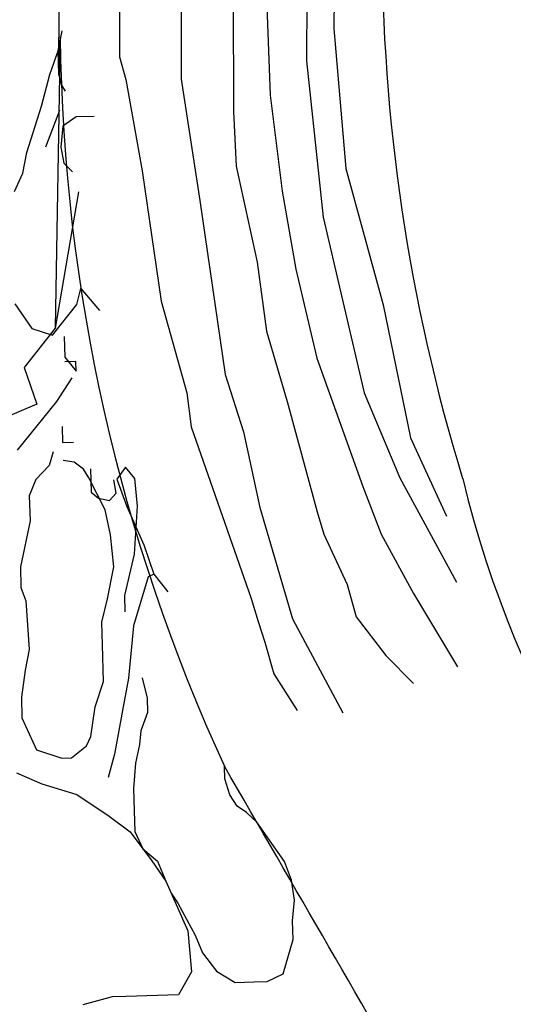
# Model space of a CAD drawing. Units: millimetres. Extents: x 9255 to 10359, y 2131 to 3207.
# Drawn here: x 10126 to 10140, y 2688 to 2715 of the extents above; entities that cross this region are included whole.
import ezdxf

# ---------------------------------------------------------------- set-up
doc = ezdxf.new("R2010")
doc.units = ezdxf.units.MM

msp = doc.modelspace()

# ---------------------------------------------------------------- linework, layer by layer
at = {"color": 253}
for p, q in [((10134.092, 2723.108), (10134.056, 2714.142, -8.596)), ((10128.948, 2722.598), (10128.919, 2714.252)), ((10134.86, 2720.546), (10134.805, 2715.029)), ((10132.85, 2718.648), (10133.06, 2713.202)), ((10130.605, 2718.147), (10130.618, 2713.637)), ((10132.04, 2717.267), (10132.053, 2712.757)), ((10127.296, 2714.796), (10127.159, 2706.818)), ((10127.238, 2714.414), (10127.352, 2714.962)), ((10134.805, 2715.029), (10135.134, 2711.193)), ((10127.009, 2713.771), (10127.238, 2714.414)), ((10127.256, 2713.778), (10127.238, 2714.414)), ((10128.919, 2714.252), (10129.098, 2713.633)), ((10134.056, 2714.142, -8.596), (10134.507, 2709.857, -8.596)), ((10126.786, 2712.898), (10127.009, 2713.771)), ((10127.335, 2713.479), (10127.256, 2713.778)), ((10127.442, 2713.308), (10127.335, 2713.479)), ((10129.098, 2713.633), (10129.547, 2711.123)), ((10130.618, 2713.637), (10131.123, 2710.315)), ((10133.06, 2713.202), (10133.386, 2710.569)), ((10126.379, 2711.631), (10126.786, 2712.898)), ((10127.279, 2712.784, -8.596), (10126.894, 2711.778)), ((10132.053, 2712.757), (10132.128, 2711.255)), ((10127.731, 2712.606), (10127.367, 2712.348)), ((10128.226, 2712.62), (10127.731, 2712.606)), ((10127.367, 2712.348), (10127.312, 2711.78)), ((10126.271, 2711.061), (10126.379, 2711.631)), ((10127.312, 2711.78), (10127.395, 2711.341)), ((10127.395, 2711.341), (10127.635, 2711.1)), ((10126.037, 2710.56), (10126.271, 2711.061)), ((10129.547, 2711.123), (10130.07, 2707.553)), ((10132.128, 2711.255), (10132.702, 2708.622)), ((10135.134, 2711.193), (10136.162, 2707.451, -8.596)), ((10127.795, 2710.548), (10127.159, 2706.818)), ((10133.386, 2710.569), (10133.763, 2708.43)), ((10131.123, 2710.315), (10131.826, 2705.542)), ((10134.507, 2709.857, -8.596), (10135.636, 2705.046, -8.596)), ((10132.702, 2708.622), (10132.955, 2706.73)), ((10133.763, 2708.43), (10134.336, 2705.992)), ((10127.751, 2707.459), (10127.863, 2707.904)), ((10127.863, 2707.904), (10128.375, 2707.299)), ((10130.07, 2707.553), (10130.767, 2705.044)), ((10126.052, 2707.482), (10126.514, 2706.805)), ((10127.085, 2706.626), (10127.751, 2707.459)), ((10136.162, 2707.451, -8.596), (10136.906, 2703.806)), ((10127.159, 2706.818), (10126.306, 2705.733)), ((10126.514, 2706.805), (10127.085, 2706.626)), ((10132.955, 2706.73), (10133.526, 2704.805)), ((10127.404, 2706.582), (10127.42, 2706.017)), ((10127.42, 2706.017), (10127.732, 2705.636)), ((10127.724, 2705.901), (10127.424, 2705.893)), ((10127.732, 2705.636), (10127.724, 2705.901)), ((10134.336, 2705.992), (10135.602, 2702.476)), ((10126.306, 2705.733), (10126.653, 2704.735)), ((10127.613, 2705.456), (10127.189, 2704.807)), ((10131.826, 2705.542), (10132.326, 2703.97)), ((10127.189, 2704.807), (10126.112, 2703.468)), ((10130.767, 2705.044), (10130.893, 2704.107)), ((10133.526, 2704.805), (10134.348, 2701.783)), ((10135.636, 2705.046, -8.596), (10136.614, 2702.715, -8.596)), ((10126.653, 2704.735), (10125.727, 2704.337)), ((10126.653, 2704.735), (10126.653, 2704.735)), ((10127.349, 2704.122), (10127.362, 2703.68)), ((10130.893, 2704.107), (10132.534, 2699.408)), ((10132.326, 2703.97), (10132.774, 2701.902)), ((10136.906, 2703.806), (10137.893, 2701.662, -8.596)), ((10127.362, 2703.68), (10127.662, 2703.688)), ((10127.103, 2703.425), (10126.99, 2703.051)), ((10127.677, 2703.141), (10127.375, 2703.185)), ((10126.99, 2703.051), (10126.629, 2702.669)), ((10127.93, 2702.953), (10127.677, 2703.141)), ((10128.079, 2702.71), (10127.93, 2702.953)), ((10128.125, 2702.958), (10128.143, 2702.322)), ((10129.089, 2703.001), (10128.851, 2702.676)), ((10129.345, 2702.69), (10129.089, 2703.001)), ((10126.629, 2702.669), (10126.447, 2702.222)), ((10128.528, 2701.838), (10128.079, 2702.71)), ((10128.833, 2702.288), (10128.77, 2702.658)), ((10128.851, 2702.676), (10129.12, 2701.924)), ((10129.42, 2701.932), (10129.345, 2702.69)), ((10136.614, 2702.715, -8.596), (10138.173, 2699.849)), ((10135.602, 2702.476), (10136.1, 2701.169)), ((10126.447, 2702.222), (10126.466, 2701.532)), ((10128.143, 2702.322), (10128.342, 2702.151)), ((10128.342, 2702.151), (10128.644, 2702.089)), ((10128.644, 2702.089), (10128.833, 2702.288)), ((10128.671, 2701.152), (10128.528, 2701.838)), ((10129.12, 2701.924), (10129.591, 2700.876)), ((10129.333, 2700.622), (10129.42, 2701.932)), ((10132.774, 2701.902), (10133.667, 2698.846)), ((10134.348, 2701.783), (10134.527, 2701.165)), ((10126.466, 2701.532), (10126.201, 2700.269)), ((10128.766, 2700.27), (10128.671, 2701.152)), ((10134.527, 2701.165), (10135.167, 2699.787)), ((10136.1, 2701.169), (10136.989, 2699.545)), ((10129.591, 2700.876), (10129.862, 2700.071)), ((10129.065, 2699.483), (10129.333, 2700.622)), ((10126.201, 2700.269), (10126.217, 2699.703)), ((10128.596, 2699.398), (10128.766, 2700.27)), ((10129.711, 2699.996), (10129.306, 2698.658)), ((10129.862, 2700.071), (10129.711, 2699.996)), ((10129.862, 2700.071), (10130.247, 2699.587)), ((10126.217, 2699.703), (10126.351, 2699.336)), ((10135.167, 2699.787), (10135.417, 2698.904)), ((10129.078, 2699.041), (10129.065, 2699.483)), ((10132.534, 2699.408), (10132.73, 2698.772)), ((10136.989, 2699.545), (10138.194, 2697.528, -8.596)), ((10126.351, 2699.336), (10126.441, 2698.011)), ((10128.437, 2698.757), (10128.596, 2699.398)), ((10135.417, 2698.904), (10136.234, 2697.845)), ((10128.454, 2698.138), (10128.437, 2698.757)), ((10129.306, 2698.658), (10129.17, 2697.221)), ((10132.73, 2698.772), (10132.908, 2698.207)), ((10133.667, 2698.846), (10135.053, 2696.268)), ((10128.482, 2697.131), (10128.454, 2698.138)), ((10132.908, 2698.207), (10133.158, 2697.341)), ((10126.441, 2698.011), (10126.333, 2697.442)), ((10136.234, 2697.845), (10136.99, 2697.076, -8.596)), ((10126.333, 2697.442), (10126.23, 2696.696)), ((10133.158, 2697.341), (10133.798, 2696.335)), ((10128.254, 2696.435), (10128.482, 2697.131)), ((10129.17, 2697.221), (10129, 2696.332)), ((10129.541, 2697.231), (10129.68, 2696.669)), ((10126.23, 2696.696), (10126.246, 2696.131)), ((10128.135, 2695.618), (10128.254, 2696.435)), ((10129.68, 2696.669), (10129.691, 2696.28)), ((10129, 2696.332), (10128.786, 2695.14)), ((10129.691, 2696.28), (10129.511, 2695.78)), ((10126.246, 2696.131), (10126.642, 2695.257)), ((10129.511, 2695.78), (10129.468, 2695.407)), ((10127.603, 2695.037), (10128.019, 2695.367)), ((10128.019, 2695.367), (10128.135, 2695.618)), ((10129.468, 2695.407), (10129.359, 2694.891)), ((10126.642, 2695.257), (10127.338, 2695.029)), ((10128.786, 2695.14), (10128.609, 2694.499)), ((10127.338, 2695.029), (10127.603, 2695.037)), ((10129.359, 2694.891), (10129.307, 2694.2)), ((10126.094, 2694.623), (10126.792, 2694.324)), ((10131.812, 2694.464), (10131.802, 2694.804)), ((10126.792, 2694.324), (10126.792, 2694.324)), ((10126.792, 2694.324), (10127.755, 2694.033)), ((10131.948, 2694.026), (10131.812, 2694.464)), ((10127.755, 2694.033), (10127.755, 2694.033)), ((10127.755, 2694.033), (10127.755, 2694.033)), ((10127.755, 2694.033), (10128.639, 2693.438)), ((10129.307, 2694.2), (10129.325, 2693.581)), ((10132.151, 2693.713), (10131.948, 2694.026)), ((10129.325, 2693.581), (10129.34, 2693.016)), ((10132.404, 2693.543), (10132.151, 2693.713)), ((10132.692, 2693.271), (10132.404, 2693.543)), ((10128.639, 2693.438), (10129.217, 2693.012)), ((10133.45, 2692.193), (10132.692, 2693.271)), ((10129.217, 2693.012), (10129.805, 2692.215)), ((10129.34, 2693.016), (10129.563, 2692.542)), ((10129.563, 2692.542), (10129.969, 2692.206, -8.596)), ((10129.805, 2692.215), (10130.192, 2691.66)), ((10129.969, 2692.206, -8.596), (10130.192, 2691.66)), ((10133.641, 2691.685), (10133.45, 2692.193)), ((10130.192, 2691.66), (10130.341, 2691.324)), ((10130.192, 2691.66), (10130.796, 2690.297)), ((10133.727, 2691.139), (10133.641, 2691.685)), ((10130.341, 2691.324), (10130.527, 2691.05)), ((10130.527, 2691.05), (10130.994, 2690.178)), ((10133.672, 2690.572), (10133.727, 2691.139)), ((10133.686, 2690.059), (10133.672, 2690.572)), ((10130.796, 2690.297), (10130.898, 2689.167)), ((10130.994, 2690.178), (10131.202, 2689.689)), ((10133.412, 2689.114), (10133.686, 2690.059)), ((10133.686, 2690.059), (10133.686, 2690.059)), ((10131.202, 2689.689), (10131.588, 2689.187)), ((10130.898, 2689.167), (10130.545, 2688.538)), ((10131.588, 2689.187), (10132.092, 2688.882)), ((10132.092, 2688.882), (10132.604, 2688.897)), ((10132.604, 2688.897), (10132.975, 2688.907)), ((10132.975, 2688.907), (10133.412, 2689.114)), ((10128.724, 2688.488), (10127.916, 2688.27)), ((10129.095, 2688.498), (10128.724, 2688.488)), ((10130.545, 2688.538), (10129.095, 2688.498))]:
    msp.add_line(p, q, dxfattribs=at)
for centre, radius, start, end in [((10205.647, 2714.615), 78.396, 164.92472, 180.6118), ((10186.607, 2717.48), 50.483, 162.801, 197.0363), ((10176.424, 2715.366), 49.132, 180.6646, 204.7401), ((10168.206, 2709.988), 30.745, 193.7309, 261.5415), ((6464.639, 566.483), 4240.028, 29.820711, 30.129713)]:
    msp.add_arc(centre, radius, start, end, dxfattribs=at)

doc.saveas('drawing.dxf')
